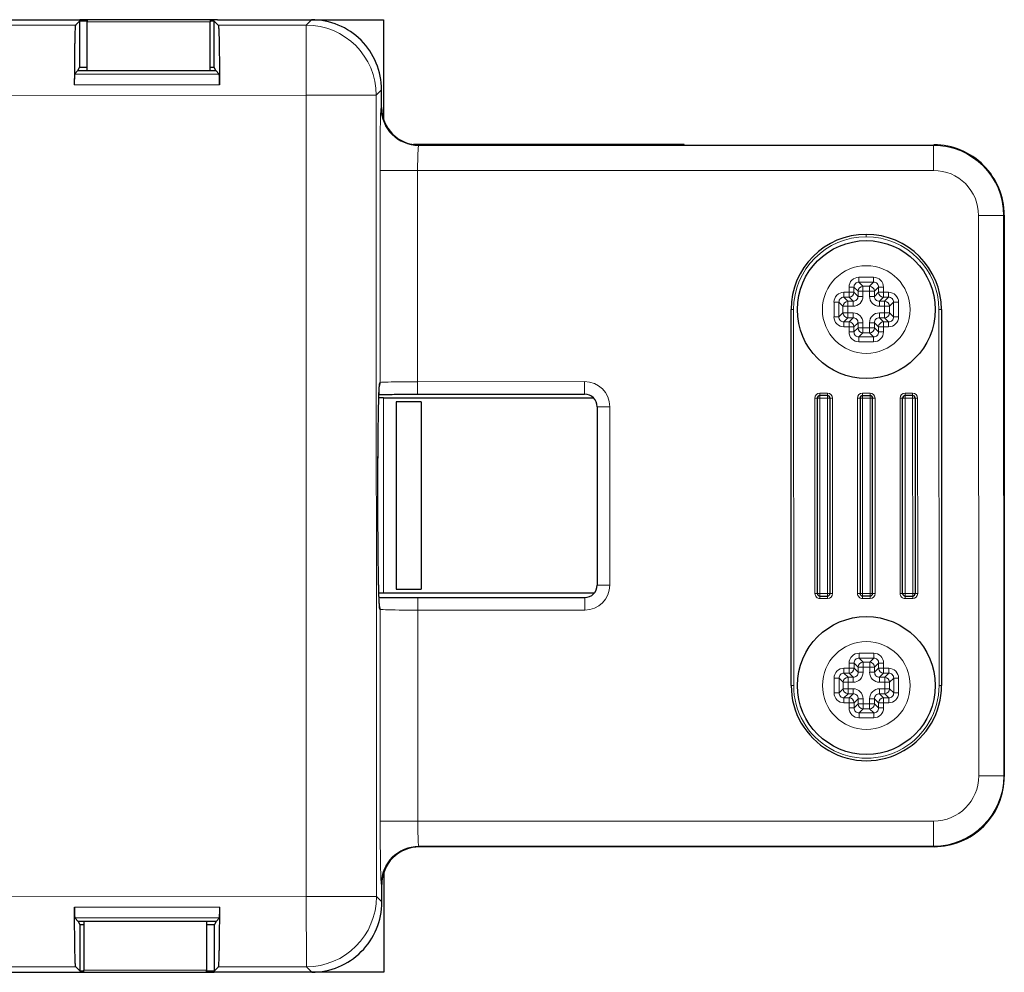
# Model space of a CAD drawing. Units: millimetres. Extents: x -1555 to -1105, y 1625 to 1808.
# Drawn here: x -1174 to -1134, y 1770 to 1808 of the extents above; entities that cross this region are included whole.
import ezdxf

# ---------------------------------------------------------------- set-up
doc = ezdxf.new("R2010")
doc.units = ezdxf.units.MM
doc.layers.get('0').update_dxf_attribs({"color": 3, "lineweight": 0})

# ---------------------------------------------------------------- blocks, each defined once
blk = doc.blocks.new('c', base_point=(-1505.456, 995.225))
at = {"color": 0, "linetype": 'Continuous', "lineweight": 0}
for p, q in [((-1171.409, 1808.155), (-1199.767, 1808.147)), ((-1166.037, 1808.289), (-1170.937, 1808.288)), ((-1162.205, 1808.158), (-1165.707, 1808.157)), ((-1161.991, 1808.372), (-1162.205, 1808.158)), ((-1162.205, 1808.158), (-1162.204, 1805.358)), ((-1165.668, 1806.204), (-1171.447, 1806.203)), ((-1165.659, 1805.78), (-1171.456, 1805.778)), ((-1159.191, 1805.573), (-1159.405, 1805.359)), ((-1162.204, 1805.358), (-1208.977, 1805.344)), ((-1162.204, 1805.358), (-1159.405, 1805.359)), ((-1162.195, 1773.385), (-1162.204, 1805.358)), ((-1159.395, 1773.386), (-1159.405, 1805.359)), ((-1159.191, 1804.872), (-1159.212, 1804.851)), ((-1157.69, 1803.373), (-1157.712, 1803.352)), ((-1157.712, 1803.352), (-1137.165, 1803.358)), ((-1137.144, 1803.379), (-1137.165, 1803.358)), ((-1137.165, 1802.358), (-1137.165, 1803.358)), ((-1159.254, 1802.351), (-1157.754, 1802.352)), ((-1159.254, 1802.351), (-1159.251, 1793.896)), ((-1137.165, 1802.358), (-1157.754, 1802.352)), ((-1157.754, 1802.352), (-1157.752, 1793.931)), ((-1135.364, 1800.559), (-1135.358, 1778.2)), ((-1134.365, 1800.559), (-1135.364, 1800.559)), ((-1134.343, 1800.58), (-1134.365, 1800.559)), ((-1134.365, 1800.559), (-1134.358, 1778.201)), ((-1139.848, 1799.709), (-1139.848, 1799.809)), ((-1140.14, 1798.096), (-1140.14, 1797.899)), ((-1139.553, 1798.096), (-1140.14, 1798.096)), ((-1139.553, 1797.899), (-1139.553, 1798.096)), ((-1140.534, 1797.702), (-1140.534, 1797.496)), ((-1140.337, 1797.702), (-1140.534, 1797.702)), ((-1140.337, 1797.702), (-1140.337, 1797.496)), ((-1140.176, 1797.541), (-1140.337, 1797.702)), ((-1139.979, 1797.541), (-1140.176, 1797.541)), ((-1140.176, 1797.541), (-1140.176, 1797.335)), ((-1139.553, 1797.899), (-1140.14, 1797.899)), ((-1139.979, 1797.738), (-1140.14, 1797.899)), ((-1139.979, 1797.541), (-1139.979, 1797.738)), ((-1139.715, 1797.738), (-1139.979, 1797.738)), ((-1139.715, 1797.541), (-1139.979, 1797.541)), ((-1139.979, 1797.541), (-1139.979, 1797.335)), ((-1139.715, 1797.738), (-1139.553, 1797.899)), ((-1139.715, 1797.541), (-1139.715, 1797.738)), ((-1139.715, 1797.541), (-1139.518, 1797.541)), ((-1139.715, 1797.335), (-1139.715, 1797.541)), ((-1139.518, 1797.541), (-1139.356, 1797.702)), ((-1139.518, 1797.335), (-1139.518, 1797.541)), ((-1139.159, 1797.702), (-1139.356, 1797.702)), ((-1139.356, 1797.496), (-1139.356, 1797.702)), ((-1139.16, 1797.496), (-1139.159, 1797.702)), ((-1140.74, 1797.496), (-1140.74, 1797.299)), ((-1140.534, 1797.496), (-1140.74, 1797.496)), ((-1140.534, 1797.299), (-1140.74, 1797.299)), ((-1140.579, 1797.138), (-1140.74, 1797.299)), ((-1140.579, 1796.941), (-1140.579, 1797.138)), ((-1140.373, 1797.138), (-1140.579, 1797.138)), ((-1140.534, 1797.299), (-1140.534, 1797.496)), ((-1140.534, 1797.496), (-1140.337, 1797.496)), ((-1140.373, 1797.138), (-1140.534, 1797.299)), ((-1140.373, 1797.138), (-1140.373, 1796.941)), ((-1140.176, 1797.335), (-1140.337, 1797.496)), ((-1139.979, 1797.335), (-1140.176, 1797.335)), ((-1139.518, 1797.335), (-1139.715, 1797.335)), ((-1139.518, 1797.335), (-1139.356, 1797.496)), ((-1139.356, 1797.496), (-1139.16, 1797.496)), ((-1139.321, 1797.138), (-1139.16, 1797.299)), ((-1139.321, 1796.941), (-1139.321, 1797.138)), ((-1139.115, 1797.137), (-1139.321, 1797.138)), ((-1139.16, 1797.496), (-1139.16, 1797.299)), ((-1138.953, 1797.496), (-1139.16, 1797.496)), ((-1138.954, 1797.299), (-1139.16, 1797.299)), ((-1139.115, 1797.137), (-1138.954, 1797.299)), ((-1139.115, 1796.94), (-1139.115, 1797.137)), ((-1138.954, 1797.299), (-1138.953, 1797.496)), ((-1142.747, 1796.808), (-1142.847, 1796.808)), ((-1142.743, 1781.808), (-1142.747, 1796.808)), ((-1141.134, 1797.102), (-1141.134, 1796.516)), ((-1140.937, 1797.102), (-1141.134, 1797.102)), ((-1140.937, 1797.102), (-1140.937, 1796.515)), ((-1140.776, 1796.941), (-1140.937, 1797.102)), ((-1140.579, 1796.941), (-1140.776, 1796.941)), ((-1140.776, 1796.941), (-1140.776, 1796.677)), ((-1140.373, 1796.941), (-1140.579, 1796.941)), ((-1140.579, 1796.941), (-1140.579, 1796.677)), ((-1139.115, 1796.94), (-1139.321, 1796.941)), ((-1139.115, 1796.94), (-1138.918, 1796.94)), ((-1139.115, 1796.676), (-1139.115, 1796.94)), ((-1138.918, 1796.94), (-1138.757, 1797.102)), ((-1138.918, 1796.676), (-1138.918, 1796.94)), ((-1138.56, 1797.102), (-1138.757, 1797.102)), ((-1138.757, 1796.515), (-1138.757, 1797.102)), ((-1138.56, 1796.515), (-1138.56, 1797.102)), ((-1136.947, 1796.809), (-1136.943, 1781.809)), ((-1136.847, 1796.809), (-1136.947, 1796.809)), ((-1141.134, 1796.516), (-1140.937, 1796.515)), ((-1140.776, 1796.677), (-1140.937, 1796.515)), ((-1140.579, 1796.677), (-1140.776, 1796.677)), ((-1140.579, 1796.48), (-1140.741, 1796.318)), ((-1140.579, 1796.677), (-1140.579, 1796.48)), ((-1140.579, 1796.677), (-1140.373, 1796.677)), ((-1140.579, 1796.48), (-1140.373, 1796.48)), ((-1140.373, 1796.48), (-1140.534, 1796.318)), ((-1140.373, 1796.677), (-1140.373, 1796.48)), ((-1139.321, 1796.676), (-1139.115, 1796.676)), ((-1139.321, 1796.479), (-1139.321, 1796.676)), ((-1139.321, 1796.479), (-1139.16, 1796.318)), ((-1139.321, 1796.479), (-1139.115, 1796.479)), ((-1139.115, 1796.676), (-1138.918, 1796.676)), ((-1139.115, 1796.676), (-1139.115, 1796.479)), ((-1139.115, 1796.479), (-1138.954, 1796.318)), ((-1138.918, 1796.676), (-1138.757, 1796.515)), ((-1138.757, 1796.515), (-1138.56, 1796.515)), ((-1140.741, 1796.318), (-1140.741, 1796.121)), ((-1140.741, 1796.318), (-1140.534, 1796.318)), ((-1140.741, 1796.121), (-1140.535, 1796.121)), ((-1140.535, 1796.121), (-1140.534, 1796.318)), ((-1140.338, 1796.121), (-1140.535, 1796.121)), ((-1140.535, 1796.121), (-1140.535, 1795.915)), ((-1140.176, 1796.283), (-1140.338, 1796.121)), ((-1140.338, 1796.121), (-1140.338, 1795.915)), ((-1140.176, 1796.076), (-1140.338, 1795.915)), ((-1140.176, 1796.283), (-1139.979, 1796.282)), ((-1140.176, 1796.283), (-1140.176, 1796.076)), ((-1139.979, 1796.076), (-1140.176, 1796.076)), ((-1139.979, 1796.282), (-1139.979, 1796.076)), ((-1139.979, 1796.076), (-1139.979, 1795.879)), ((-1139.979, 1796.076), (-1139.715, 1796.076)), ((-1139.715, 1796.076), (-1139.715, 1796.282)), ((-1139.715, 1796.282), (-1139.518, 1796.282)), ((-1139.715, 1796.076), (-1139.518, 1796.076)), ((-1139.715, 1796.076), (-1139.715, 1795.879)), ((-1139.518, 1796.282), (-1139.357, 1796.121)), ((-1139.518, 1796.076), (-1139.518, 1796.282)), ((-1139.518, 1796.076), (-1139.357, 1795.915)), ((-1139.16, 1796.121), (-1139.357, 1796.121)), ((-1139.357, 1795.915), (-1139.357, 1796.121)), ((-1139.16, 1796.318), (-1139.16, 1796.121)), ((-1138.954, 1796.318), (-1139.16, 1796.318)), ((-1138.954, 1796.121), (-1139.16, 1796.121)), ((-1139.16, 1795.915), (-1139.16, 1796.121)), ((-1138.954, 1796.121), (-1138.954, 1796.318)), ((-1140.535, 1795.915), (-1140.338, 1795.915)), ((-1139.979, 1795.879), (-1140.141, 1795.718)), ((-1140.141, 1795.718), (-1140.141, 1795.521)), ((-1140.141, 1795.718), (-1139.554, 1795.718)), ((-1139.979, 1795.879), (-1139.715, 1795.879)), ((-1139.715, 1795.879), (-1139.554, 1795.718)), ((-1139.554, 1795.521), (-1139.554, 1795.718)), ((-1139.357, 1795.915), (-1139.16, 1795.915)), ((-1140.141, 1795.521), (-1139.554, 1795.521)), ((-1159.251, 1793.896), (-1159.276, 1793.872)), ((-1157.752, 1793.931), (-1151.087, 1793.933)), ((-1157.752, 1793.431), (-1157.752, 1793.931)), ((-1151.087, 1793.433), (-1151.087, 1793.933)), ((-1159.108, 1785.493), (-1159.111, 1793.287)), ((-1141.896, 1793.278), (-1141.894, 1785.478)), ((-1141.796, 1793.278), (-1141.896, 1793.278)), ((-1141.696, 1793.278), (-1141.796, 1793.278)), ((-1141.696, 1793.478), (-1141.396, 1793.478)), ((-1141.696, 1793.378), (-1141.696, 1793.478)), ((-1141.696, 1793.378), (-1141.696, 1793.278)), ((-1141.396, 1793.278), (-1141.696, 1793.278)), ((-1141.694, 1785.478), (-1141.696, 1793.278)), ((-1141.396, 1793.478), (-1141.396, 1793.378)), ((-1141.396, 1793.278), (-1141.396, 1793.378)), ((-1141.396, 1793.278), (-1141.394, 1785.478)), ((-1141.296, 1793.278), (-1141.396, 1793.278)), ((-1141.196, 1793.278), (-1141.296, 1793.278)), ((-1141.194, 1785.478), (-1141.196, 1793.278)), ((-1140.194, 1785.478), (-1140.196, 1793.278)), ((-1140.196, 1793.278), (-1140.096, 1793.278)), ((-1140.096, 1793.278), (-1139.996, 1793.278)), ((-1139.996, 1793.478), (-1139.696, 1793.478)), ((-1139.996, 1793.378), (-1139.996, 1793.478)), ((-1139.996, 1793.278), (-1139.996, 1793.378)), ((-1139.996, 1793.278), (-1139.696, 1793.278)), ((-1139.996, 1793.278), (-1139.994, 1785.478)), ((-1139.696, 1793.478), (-1139.696, 1793.378)), ((-1139.696, 1793.378), (-1139.696, 1793.278)), ((-1139.694, 1785.478), (-1139.696, 1793.278)), ((-1139.696, 1793.278), (-1139.596, 1793.278)), ((-1139.596, 1793.278), (-1139.496, 1793.278)), ((-1139.496, 1793.278), (-1139.494, 1785.478)), ((-1138.496, 1793.279), (-1138.494, 1785.479)), ((-1138.396, 1793.279), (-1138.496, 1793.279)), ((-1138.296, 1793.279), (-1138.396, 1793.279)), ((-1138.296, 1793.479), (-1137.996, 1793.479)), ((-1138.296, 1793.379), (-1138.296, 1793.479)), ((-1138.296, 1793.379), (-1138.296, 1793.279)), ((-1137.996, 1793.279), (-1138.296, 1793.279)), ((-1138.294, 1785.479), (-1138.296, 1793.279)), ((-1137.996, 1793.479), (-1137.996, 1793.379)), ((-1137.996, 1793.279), (-1137.996, 1793.379)), ((-1137.996, 1793.279), (-1137.994, 1785.479)), ((-1137.896, 1793.279), (-1137.996, 1793.279)), ((-1137.796, 1793.279), (-1137.896, 1793.279)), ((-1137.794, 1785.479), (-1137.796, 1793.279)), ((-1150.587, 1792.933), (-1150.087, 1792.933)), ((-1150.087, 1792.933), (-1150.085, 1785.817)), ((-1150.085, 1785.817), (-1150.585, 1785.817)), ((-1141.894, 1785.478), (-1141.794, 1785.478)), ((-1141.794, 1785.478), (-1141.694, 1785.478)), ((-1141.694, 1785.478), (-1141.394, 1785.478)), ((-1141.694, 1785.478), (-1141.694, 1785.378)), ((-1141.694, 1785.278), (-1141.694, 1785.378)), ((-1141.394, 1785.478), (-1141.294, 1785.478)), ((-1141.394, 1785.378), (-1141.394, 1785.478)), ((-1141.394, 1785.378), (-1141.394, 1785.278)), ((-1141.294, 1785.478), (-1141.194, 1785.478)), ((-1140.094, 1785.478), (-1140.194, 1785.478)), ((-1139.994, 1785.478), (-1140.094, 1785.478)), ((-1139.694, 1785.478), (-1139.994, 1785.478)), ((-1139.994, 1785.378), (-1139.994, 1785.478)), ((-1139.994, 1785.278), (-1139.994, 1785.378)), ((-1139.694, 1785.478), (-1139.694, 1785.378)), ((-1139.594, 1785.478), (-1139.694, 1785.478)), ((-1139.694, 1785.378), (-1139.694, 1785.278)), ((-1139.494, 1785.478), (-1139.594, 1785.478)), ((-1138.494, 1785.479), (-1138.394, 1785.479)), ((-1138.394, 1785.479), (-1138.294, 1785.479)), ((-1138.294, 1785.479), (-1137.994, 1785.479)), ((-1138.294, 1785.479), (-1138.294, 1785.379)), ((-1138.294, 1785.279), (-1138.294, 1785.379)), ((-1137.994, 1785.479), (-1137.894, 1785.479)), ((-1137.994, 1785.379), (-1137.994, 1785.479)), ((-1137.994, 1785.379), (-1137.994, 1785.279)), ((-1137.894, 1785.479), (-1137.794, 1785.479)), ((-1157.749, 1784.815), (-1157.749, 1785.315)), ((-1151.085, 1785.317), (-1151.085, 1784.817)), ((-1141.394, 1785.278), (-1141.694, 1785.278)), ((-1139.694, 1785.278), (-1139.994, 1785.278)), ((-1137.994, 1785.279), (-1138.294, 1785.279)), ((-1159.249, 1784.848), (-1159.273, 1784.873)), ((-1159.249, 1784.848), (-1159.246, 1776.394)), ((-1157.749, 1784.815), (-1151.085, 1784.817)), ((-1157.749, 1784.815), (-1157.746, 1776.394)), ((-1140.136, 1783.096), (-1140.136, 1782.899)), ((-1139.549, 1783.096), (-1140.136, 1783.096)), ((-1139.549, 1782.899), (-1139.549, 1783.096)), ((-1140.53, 1782.702), (-1140.53, 1782.496)), ((-1140.333, 1782.702), (-1140.53, 1782.702)), ((-1140.333, 1782.702), (-1140.333, 1782.496)), ((-1140.171, 1782.541), (-1140.333, 1782.702)), ((-1139.549, 1782.899), (-1140.136, 1782.899)), ((-1139.974, 1782.738), (-1140.136, 1782.899)), ((-1139.975, 1782.541), (-1139.974, 1782.738)), ((-1139.71, 1782.738), (-1139.974, 1782.738)), ((-1139.71, 1782.738), (-1139.549, 1782.899)), ((-1139.71, 1782.541), (-1139.71, 1782.738)), ((-1139.513, 1782.541), (-1139.352, 1782.702)), ((-1139.155, 1782.702), (-1139.352, 1782.702)), ((-1139.352, 1782.496), (-1139.352, 1782.702)), ((-1139.155, 1782.496), (-1139.155, 1782.702)), ((-1140.736, 1782.496), (-1140.736, 1782.299)), ((-1140.53, 1782.496), (-1140.736, 1782.496)), ((-1140.53, 1782.299), (-1140.736, 1782.299)), ((-1140.575, 1782.138), (-1140.736, 1782.299)), ((-1140.53, 1782.299), (-1140.53, 1782.496)), ((-1140.53, 1782.496), (-1140.333, 1782.496)), ((-1140.369, 1782.138), (-1140.53, 1782.299)), ((-1140.172, 1782.335), (-1140.333, 1782.496)), ((-1140.171, 1782.541), (-1140.172, 1782.335)), ((-1139.975, 1782.335), (-1140.172, 1782.335)), ((-1139.975, 1782.541), (-1140.171, 1782.541)), ((-1139.71, 1782.541), (-1139.975, 1782.541)), ((-1139.975, 1782.541), (-1139.975, 1782.335)), ((-1139.71, 1782.541), (-1139.513, 1782.541)), ((-1139.71, 1782.335), (-1139.71, 1782.541)), ((-1139.513, 1782.335), (-1139.71, 1782.335)), ((-1139.513, 1782.335), (-1139.513, 1782.541)), ((-1139.513, 1782.335), (-1139.352, 1782.496)), ((-1139.352, 1782.496), (-1139.155, 1782.496)), ((-1139.316, 1782.138), (-1139.155, 1782.299)), ((-1139.155, 1782.496), (-1139.155, 1782.299)), ((-1138.949, 1782.496), (-1139.155, 1782.496)), ((-1138.949, 1782.299), (-1139.155, 1782.299)), ((-1139.11, 1782.137), (-1138.949, 1782.299)), ((-1138.949, 1782.299), (-1138.949, 1782.496)), ((-1142.743, 1781.808), (-1142.843, 1781.808)), ((-1141.13, 1782.102), (-1141.13, 1781.516)), ((-1140.933, 1782.102), (-1141.13, 1782.102)), ((-1140.933, 1782.102), (-1140.933, 1781.515)), ((-1140.772, 1781.941), (-1140.933, 1782.102)), ((-1140.575, 1781.941), (-1140.772, 1781.941)), ((-1140.772, 1781.941), (-1140.772, 1781.677)), ((-1140.575, 1781.941), (-1140.575, 1782.138)), ((-1140.369, 1782.138), (-1140.575, 1782.138)), ((-1140.369, 1781.941), (-1140.575, 1781.941)), ((-1140.575, 1781.941), (-1140.575, 1781.677)), ((-1140.369, 1782.138), (-1140.369, 1781.941)), ((-1139.316, 1781.941), (-1139.316, 1782.138)), ((-1139.11, 1782.137), (-1139.316, 1782.138)), ((-1139.11, 1781.94), (-1139.316, 1781.941)), ((-1139.11, 1781.94), (-1139.11, 1782.137)), ((-1139.11, 1781.94), (-1138.913, 1781.94)), ((-1139.11, 1781.676), (-1139.11, 1781.94)), ((-1138.913, 1781.94), (-1138.752, 1782.102)), ((-1138.913, 1781.676), (-1138.913, 1781.94)), ((-1138.555, 1782.102), (-1138.752, 1782.102)), ((-1138.752, 1781.515), (-1138.752, 1782.102)), ((-1138.555, 1781.515), (-1138.555, 1782.102)), ((-1136.843, 1781.809), (-1136.943, 1781.809)), ((-1141.13, 1781.516), (-1140.933, 1781.515)), ((-1140.772, 1781.677), (-1140.933, 1781.515)), ((-1140.575, 1781.677), (-1140.772, 1781.677)), ((-1140.575, 1781.48), (-1140.736, 1781.318)), ((-1140.575, 1781.677), (-1140.575, 1781.48)), ((-1140.575, 1781.677), (-1140.369, 1781.677)), ((-1140.575, 1781.48), (-1140.369, 1781.48)), ((-1140.369, 1781.48), (-1140.53, 1781.318)), ((-1140.369, 1781.677), (-1140.369, 1781.48)), ((-1139.317, 1781.479), (-1139.316, 1781.676)), ((-1139.317, 1781.479), (-1139.155, 1781.318)), ((-1139.317, 1781.479), (-1139.11, 1781.479)), ((-1139.316, 1781.676), (-1139.11, 1781.676)), ((-1139.11, 1781.676), (-1138.913, 1781.676)), ((-1139.11, 1781.676), (-1139.11, 1781.479)), ((-1139.11, 1781.479), (-1138.949, 1781.318)), ((-1138.913, 1781.676), (-1138.752, 1781.515)), ((-1138.752, 1781.515), (-1138.555, 1781.515)), ((-1140.736, 1781.318), (-1140.736, 1781.121)), ((-1140.736, 1781.318), (-1140.53, 1781.318)), ((-1140.736, 1781.121), (-1140.53, 1781.121)), ((-1140.53, 1781.121), (-1140.53, 1781.318)), ((-1140.333, 1781.121), (-1140.53, 1781.121)), ((-1140.53, 1781.121), (-1140.53, 1780.915)), ((-1140.172, 1781.283), (-1140.333, 1781.121)), ((-1140.333, 1781.121), (-1140.333, 1780.915)), ((-1140.172, 1781.076), (-1140.333, 1780.915)), ((-1140.172, 1781.283), (-1139.975, 1781.282)), ((-1140.172, 1781.283), (-1140.172, 1781.076)), ((-1139.975, 1781.076), (-1140.172, 1781.076)), ((-1139.975, 1781.282), (-1139.975, 1781.076)), ((-1139.975, 1781.076), (-1139.975, 1780.879)), ((-1139.975, 1781.076), (-1139.711, 1781.076)), ((-1139.711, 1781.076), (-1139.711, 1781.282)), ((-1139.711, 1781.282), (-1139.514, 1781.282)), ((-1139.711, 1781.076), (-1139.514, 1781.076)), ((-1139.711, 1781.076), (-1139.711, 1780.879)), ((-1139.514, 1781.282), (-1139.352, 1781.121)), ((-1139.514, 1781.076), (-1139.514, 1781.282)), ((-1139.514, 1781.076), (-1139.352, 1780.915)), ((-1139.155, 1781.121), (-1139.352, 1781.121)), ((-1139.352, 1780.915), (-1139.352, 1781.121)), ((-1139.156, 1780.915), (-1139.155, 1781.121)), ((-1139.155, 1781.318), (-1139.155, 1781.121)), ((-1138.949, 1781.318), (-1139.155, 1781.318)), ((-1138.949, 1781.121), (-1139.155, 1781.121)), ((-1138.949, 1781.121), (-1138.949, 1781.318)), ((-1140.53, 1780.915), (-1140.333, 1780.915)), ((-1139.975, 1780.879), (-1140.136, 1780.718)), ((-1140.136, 1780.718), (-1140.136, 1780.521)), ((-1140.136, 1780.718), (-1139.55, 1780.718)), ((-1139.975, 1780.879), (-1139.711, 1780.879)), ((-1139.711, 1780.879), (-1139.55, 1780.718)), ((-1139.55, 1780.521), (-1139.55, 1780.718)), ((-1139.352, 1780.915), (-1139.156, 1780.915)), ((-1140.136, 1780.521), (-1139.55, 1780.521)), ((-1135.358, 1778.2), (-1134.358, 1778.201)), ((-1134.337, 1778.179), (-1134.358, 1778.201)), ((-1159.246, 1776.394), (-1157.746, 1776.394)), ((-1157.746, 1776.394), (-1137.157, 1776.4)), ((-1137.157, 1775.4), (-1137.157, 1776.4)), ((-1137.157, 1775.4), (-1157.703, 1775.394)), ((-1157.682, 1775.373), (-1157.703, 1775.394)), ((-1137.135, 1775.379), (-1137.157, 1775.4)), ((-1159.181, 1773.873), (-1159.203, 1773.894)), ((-1208.968, 1773.371), (-1162.195, 1773.385)), ((-1159.395, 1773.386), (-1162.195, 1773.385)), ((-1162.195, 1773.385), (-1162.194, 1770.585)), ((-1159.181, 1773.172), (-1159.395, 1773.386)), ((-1171.447, 1772.959), (-1165.651, 1772.961)), ((-1171.439, 1772.535), (-1165.659, 1772.537)), ((-1177.91, 1770.581), (-1171.4, 1770.583)), ((-1171.078, 1770.45), (-1166.178, 1770.451)), ((-1165.698, 1770.584), (-1162.194, 1770.585)), ((-1161.98, 1770.372), (-1162.194, 1770.585))]:
    blk.add_line(p, q, dxfattribs=at)
at = {"color": 0, "linetype": 'Continuous', "lineweight": 30}
for p, q in [((-1199.641, 1808.36), (-1171.237, 1808.369)), ((-1171.247, 1808.317), (-1171.409, 1808.155)), ((-1171.247, 1808.317), (-1171.247, 1806.465)), ((-1170.937, 1808.317), (-1171.247, 1808.317)), ((-1165.737, 1808.371), (-1171.237, 1808.369)), ((-1166.037, 1808.361), (-1170.937, 1808.36)), ((-1170.937, 1808.36), (-1170.937, 1808.288)), ((-1170.936, 1806.343), (-1170.937, 1808.288)), ((-1166.037, 1808.361), (-1166.037, 1808.289)), ((-1165.869, 1808.319), (-1166.037, 1808.319)), ((-1166.036, 1806.344), (-1166.037, 1808.289)), ((-1165.869, 1806.466), (-1165.869, 1808.319)), ((-1165.869, 1808.319), (-1165.707, 1808.157)), ((-1165.737, 1808.371), (-1159.115, 1808.372)), ((-1159.115, 1808.372), (-1159.114, 1804.4)), ((-1171.454, 1806.196), (-1171.456, 1805.778)), ((-1171.308, 1806.343), (-1171.447, 1806.203)), ((-1171.308, 1806.343), (-1171.247, 1806.465)), ((-1171.308, 1806.343), (-1165.808, 1806.344)), ((-1170.936, 1806.465), (-1171.247, 1806.465)), ((-1165.869, 1806.466), (-1166.036, 1806.466)), ((-1165.808, 1806.344), (-1165.869, 1806.466)), ((-1165.808, 1806.344), (-1165.668, 1806.204)), ((-1165.661, 1806.198), (-1165.659, 1805.78)), ((-1159.191, 1804.872), (-1159.191, 1805.573)), ((-1147.114, 1803.394), (-1157.919, 1803.39)), ((-1157.69, 1803.373), (-1137.144, 1803.379)), ((-1147.114, 1803.376), (-1147.114, 1803.394)), ((-1134.343, 1800.58), (-1134.337, 1778.179)), ((-1142.843, 1781.808), (-1142.847, 1796.808)), ((-1136.847, 1796.809), (-1136.843, 1781.809)), ((-1159.111, 1793.287), (-1159.313, 1793.287)), ((-1159.111, 1793.287), (-1150.737, 1793.29)), ((-1157.752, 1793.431), (-1151.087, 1793.433)), ((-1141.794, 1785.478), (-1141.796, 1793.278)), ((-1141.396, 1793.378), (-1141.696, 1793.378)), ((-1141.296, 1793.278), (-1141.294, 1785.478)), ((-1140.096, 1793.278), (-1140.094, 1785.478)), ((-1139.996, 1793.378), (-1139.696, 1793.378)), ((-1139.594, 1785.478), (-1139.596, 1793.278)), ((-1138.394, 1785.479), (-1138.396, 1793.279)), ((-1137.996, 1793.379), (-1138.296, 1793.379)), ((-1137.896, 1793.279), (-1137.894, 1785.479)), ((-1157.611, 1793.132), (-1158.611, 1793.132)), ((-1158.611, 1793.132), (-1158.608, 1785.649)), ((-1157.611, 1793.132), (-1157.608, 1785.649)), ((-1150.587, 1792.933), (-1150.585, 1785.817)), ((-1159.108, 1785.493), (-1159.312, 1785.493)), ((-1150.702, 1785.495), (-1159.108, 1785.493)), ((-1158.608, 1785.649), (-1157.608, 1785.649)), ((-1141.694, 1785.378), (-1141.394, 1785.378)), ((-1139.694, 1785.378), (-1139.994, 1785.378)), ((-1138.294, 1785.379), (-1137.994, 1785.379)), ((-1157.749, 1785.315), (-1151.085, 1785.317)), ((-1137.135, 1775.379), (-1157.682, 1775.373)), ((-1159.105, 1774.345), (-1159.104, 1770.372)), ((-1159.181, 1773.172), (-1159.181, 1773.873)), ((-1171.445, 1772.542), (-1171.447, 1772.959)), ((-1165.652, 1772.543), (-1165.651, 1772.961)), ((-1171.299, 1772.395), (-1171.439, 1772.535)), ((-1165.799, 1772.397), (-1171.299, 1772.395)), ((-1171.299, 1772.395), (-1171.238, 1772.273)), ((-1171.079, 1772.395), (-1171.078, 1770.45)), ((-1166.179, 1772.397), (-1166.178, 1770.451)), ((-1165.799, 1772.397), (-1165.86, 1772.275)), ((-1165.799, 1772.397), (-1165.659, 1772.537)), ((-1171.238, 1772.273), (-1171.238, 1770.421)), ((-1171.238, 1772.273), (-1171.079, 1772.273)), ((-1166.179, 1772.274), (-1165.86, 1772.275)), ((-1165.86, 1770.422), (-1165.86, 1772.275)), ((-1171.238, 1770.421), (-1171.4, 1770.583)), ((-1171.238, 1770.421), (-1171.078, 1770.421)), ((-1171.078, 1770.378), (-1171.078, 1770.45)), ((-1166.178, 1770.379), (-1166.178, 1770.451)), ((-1166.178, 1770.422), (-1165.86, 1770.422)), ((-1165.86, 1770.422), (-1165.698, 1770.584)), ((-1178.066, 1770.367), (-1165.878, 1770.37)), ((-1171.078, 1770.378), (-1166.178, 1770.379)), ((-1159.104, 1770.372), (-1165.878, 1770.37))]:
    blk.add_line(p, q, dxfattribs=at)
for centre in [(-1139.847, 1796.809), (-1139.843, 1781.809)]:
    blk.add_circle(centre, 2.75, dxfattribs=at)
at = {"color": 0, "linetype": 'Continuous', "lineweight": 0}
for centre in [(-1139.847, 1796.809), (-1139.843, 1781.809)]:
    blk.add_circle(centre, 1.75, dxfattribs=at)
for centre, radius, start, end in [((-1162.205, 1805.357), 2.801, 0.0382, 89.9961), ((-1157.712, 1804.852), 1.5, 180.0382, 269.9961), ((-1137.165, 1800.558), 2.8, 0.0232, 90.011), ((-1137.165, 1800.557), 1.801, 0.0443, 89.9899), ((-1139.847, 1796.809), 2.9, 90.0171, 180.0171), ((-1139.847, 1796.809), 2.9, 0.0171, 90.0171), ((-1140.143, 1797.704), 0.392, 89.6304, 180.3354), ((-1139.551, 1797.704), 0.392, 359.6304, 90.3354), ((-1140.149, 1797.711), 0.188, 87.2649, 182.7008), ((-1139.544, 1797.711), 0.188, 357.2649, 92.7008), ((-1140.743, 1797.105), 0.392, 89.6304, 180.3354), ((-1140.749, 1797.111), 0.188, 87.2649, 182.7008), ((-1140.364, 1797.326), 0.188, 267.2649, 2.7008), ((-1140.371, 1797.332), 0.392, 269.6304, 0.3354), ((-1139.323, 1797.332), 0.392, 179.6304, 270.3354), ((-1139.33, 1797.326), 0.188, 177.2649, 272.7008), ((-1138.945, 1797.111), 0.188, 357.2649, 92.7008), ((-1138.951, 1797.104), 0.392, 359.6304, 90.3354), ((-1140.743, 1796.513), 0.392, 179.6304, 270.3354), ((-1140.749, 1796.506), 0.188, 177.2649, 272.7008), ((-1140.371, 1796.285), 0.392, 359.6304, 90.3354), ((-1140.364, 1796.292), 0.188, 357.2649, 92.7008), ((-1139.324, 1796.285), 0.392, 89.6304, 180.3354), ((-1139.33, 1796.291), 0.188, 87.2649, 182.7008), ((-1138.945, 1796.506), 0.188, 267.2649, 2.7008), ((-1138.951, 1796.512), 0.392, 269.6304, 0.3354), ((-1140.143, 1795.913), 0.392, 179.6304, 270.3354), ((-1140.15, 1795.906), 0.188, 177.2649, 272.7008), ((-1139.545, 1795.906), 0.188, 267.2649, 2.7008), ((-1139.552, 1795.913), 0.392, 269.6304, 0.3354), ((-1159.751, 1793.896), 0.5, 335.7073, 0.0353), ((-1159.776, 1793.871), 0.5, 344.825, 0.0349), ((-1151.088, 1792.933), 1.001, 0.0436, 89.9819), ((-1141.696, 1793.278), 0.2, 90.0171, 180.0171), ((-1141.396, 1793.278), 0.2, 0.0171, 90.0171), ((-1139.996, 1793.278), 0.2, 90.0171, 180.0171), ((-1139.696, 1793.278), 0.2, 0.0171, 90.0171), ((-1138.296, 1793.279), 0.2, 90.0171, 180.0171), ((-1137.996, 1793.279), 0.2, 0.0171, 90.0171), ((-1151.086, 1785.817), 1.001, 270.0523, 359.9907), ((-1141.694, 1785.478), 0.2, 180.0171, 270.0171), ((-1141.394, 1785.478), 0.2, 270.0171, 0.0171), ((-1139.994, 1785.478), 0.2, 180.0171, 270.0171), ((-1139.694, 1785.478), 0.2, 270.0171, 0.0171), ((-1138.294, 1785.479), 0.2, 180.0171, 270.0171), ((-1137.994, 1785.479), 0.2, 270.0171, 0.0171), ((-1159.749, 1784.848), 0.5, 359.9989, 24.3271), ((-1159.773, 1784.873), 0.5, 359.9994, 15.2093), ((-1140.138, 1782.704), 0.392, 89.6304, 180.3354), ((-1139.546, 1782.704), 0.392, 359.6304, 90.3354), ((-1140.145, 1782.711), 0.188, 87.2649, 182.7008), ((-1139.54, 1782.711), 0.188, 357.2649, 92.7008), ((-1140.738, 1782.105), 0.392, 89.6304, 180.3354), ((-1140.745, 1782.111), 0.188, 87.2649, 182.7008), ((-1140.36, 1782.326), 0.188, 267.2649, 2.7008), ((-1140.366, 1782.332), 0.392, 269.6304, 0.3354), ((-1139.319, 1782.332), 0.392, 179.6304, 270.3354), ((-1139.325, 1782.326), 0.188, 177.2649, 272.7008), ((-1138.947, 1782.104), 0.392, 359.6304, 90.3354), ((-1138.94, 1782.111), 0.188, 357.2649, 92.7008), ((-1139.843, 1781.809), 2.9, 180.0171, 0.0171), ((-1140.738, 1781.513), 0.392, 179.6304, 270.3354), ((-1140.745, 1781.506), 0.188, 177.2649, 272.7008), ((-1140.366, 1781.285), 0.392, 359.6304, 90.3354), ((-1140.36, 1781.292), 0.188, 357.2649, 92.7008), ((-1139.319, 1781.285), 0.392, 89.6304, 180.3354), ((-1139.326, 1781.291), 0.188, 87.2649, 182.7008), ((-1138.94, 1781.506), 0.188, 267.2649, 2.7008), ((-1138.947, 1781.512), 0.392, 269.6304, 0.3354), ((-1140.139, 1780.913), 0.392, 179.6304, 270.3354), ((-1140.145, 1780.906), 0.188, 177.2649, 272.7008), ((-1139.541, 1780.906), 0.188, 267.2649, 2.7008), ((-1139.547, 1780.913), 0.392, 269.6304, 0.3354), ((-1137.158, 1778.2), 2.8, 270.0232, 0.011), ((-1137.158, 1778.201), 1.801, 270.0443, 359.9899), ((-1157.702, 1773.894), 1.5, 90.0382, 179.9961), ((-1162.196, 1773.386), 2.801, 270.0382, 359.9961)]:
    blk.add_arc(centre, radius, start, end, dxfattribs=at)
at = {"color": 0, "linetype": 'Continuous', "lineweight": 30}
for centre, radius, start, end in [((-1161.99, 1805.572), 2.799, 0.0135, 90.0207), ((-1165.506, 1805.872), 5.951, 176.8121, 180.8999), ((-1171.61, 1805.873), 5.951, 359.1, 3.188), ((-1157.691, 1804.873), 1.5, 180.0135, 270.0207), ((-1137.143, 1800.58), 2.799, 0.0135, 90.0207), ((-1139.847, 1796.809), 3, 90.0171, 180.0171), ((-1139.847, 1796.809), 3, 0.0171, 90.0171), ((-1151.087, 1792.933), 0.5, 0.0389, 89.9779), ((-1141.696, 1793.278), 0.1, 90.0171, 180.0171), ((-1141.396, 1793.278), 0.1, 0.0171, 90.0171), ((-1139.996, 1793.278), 0.1, 90.0171, 180.0171), ((-1139.696, 1793.278), 0.1, 0.0171, 90.0171), ((-1138.296, 1793.279), 0.1, 90.0171, 180.0171), ((-1137.996, 1793.279), 0.1, 0.0171, 90.0171), ((-1151.085, 1785.817), 0.5, 270.0564, 359.9953), ((-1141.694, 1785.478), 0.1, 180.0171, 270.0171), ((-1141.394, 1785.478), 0.1, 270.0171, 0.0171), ((-1139.994, 1785.478), 0.1, 180.0171, 270.0171), ((-1139.694, 1785.478), 0.1, 270.0171, 0.0171), ((-1138.294, 1785.479), 0.1, 180.0171, 270.0171), ((-1137.994, 1785.479), 0.1, 270.0171, 0.0171), ((-1139.843, 1781.809), 3, 180.0171, 0.0171), ((-1137.136, 1778.178), 2.799, 270.0135, 0.0207), ((-1157.682, 1773.873), 1.5, 90.0135, 180.0207), ((-1161.981, 1773.171), 2.799, 270.0135, 0.0207), ((-1165.497, 1772.866), 5.951, 179.1, 183.188), ((-1171.601, 1772.868), 5.951, 356.8121, 0.9)]:
    blk.add_arc(centre, radius, start, end, dxfattribs=at)
at = {"color": 0, "linetype": 'Continuous', "lineweight": 0}
for centre, major_axis, start_param, end_param in [((-1139.979, 1797.541), (-0.141, -0.141), 3.94207, 5.482708), ((-1139.715, 1797.541), (-0.141, 0.141), 3.94207, 5.482708), ((-1140.579, 1796.941), (-0.141, -0.141), 3.94207, 5.482708), ((-1140.534, 1797.496), (-0.141, -0.141), 0.800477, 2.341115), ((-1139.16, 1797.496), (-0.141, 0.141), 0.800477, 2.341116), ((-1139.115, 1796.94), (-0.141, 0.141), 3.94207, 5.482708), ((-1140.579, 1796.677), (0.141, -0.141), 3.94207, 5.482708), ((-1139.115, 1796.676), (0.141, 0.141), 3.94207, 5.482708), ((-1140.535, 1796.121), (0.141, -0.141), 0.800477, 2.341115), ((-1139.979, 1796.076), (0.141, -0.141), 3.94207, 5.482708), ((-1139.715, 1796.076), (0.141, 0.141), 3.94207, 5.482708), ((-1139.16, 1796.121), (0.141, 0.141), 0.800477, 2.341115), ((-1139.975, 1782.541), (-0.141, -0.141), 3.94207, 5.482708), ((-1139.71, 1782.541), (-0.141, 0.141), 3.94207, 5.482708), ((-1140.53, 1782.496), (-0.141, -0.141), 0.800477, 2.341115), ((-1139.155, 1782.496), (-0.141, 0.141), 0.800477, 2.341116), ((-1140.575, 1781.941), (-0.141, -0.141), 3.94207, 5.482708), ((-1139.11, 1781.94), (-0.141, 0.141), 3.94207, 5.482708), ((-1140.575, 1781.677), (0.141, -0.141), 3.94207, 5.482708), ((-1139.11, 1781.676), (0.141, 0.141), 3.94207, 5.482708), ((-1140.53, 1781.121), (0.141, -0.141), 0.800477, 2.341115), ((-1139.975, 1781.076), (0.141, -0.141), 3.94207, 5.482708), ((-1139.711, 1781.076), (0.141, 0.141), 3.94207, 5.482708), ((-1139.155, 1781.121), (0.141, 0.141), 0.800477, 2.341115)]:
    blk.add_ellipse(centre, major_axis=major_axis, ratio=0.970288, start_param=start_param, end_param=end_param, dxfattribs=at)
at = {"color": 0, "linetype": 'Continuous', "lineweight": 30}
for points, knots in [([(-1171.409, 1808.155), (-1171.41, 1808.154), (-1171.409, 1808.146), (-1171.414, 1808.139), (-1171.415, 1808.121), (-1171.419, 1808.09), (-1171.422, 1808.035), (-1171.426, 1807.955), (-1171.43, 1807.854), (-1171.434, 1807.733), (-1171.437, 1807.593), (-1171.44, 1807.435), (-1171.444, 1807.26), (-1171.447, 1806.999), (-1171.451, 1806.694), (-1171.453, 1806.401), (-1171.454, 1806.247), (-1171.454, 1806.196)], [0, 0, 0, 0, 0.005359, 0.016077, 0.032273, 0.053932, 0.113513, 0.194404, 0.29598, 0.417444, 0.557835, 0.716042, 0.89081, 1.080751, 1.500013, 1.807027, 1.960534, 1.960534, 1.960534, 1.960534]), ([(-1165.707, 1808.157), (-1165.706, 1808.155), (-1165.706, 1808.147), (-1165.701, 1808.141), (-1165.701, 1808.123), (-1165.697, 1808.092), (-1165.694, 1808.037), (-1165.689, 1807.957), (-1165.686, 1807.855), (-1165.682, 1807.734), (-1165.678, 1807.594), (-1165.675, 1807.436), (-1165.672, 1807.262), (-1165.668, 1807.001), (-1165.665, 1806.696), (-1165.662, 1806.402), (-1165.661, 1806.249), (-1165.661, 1806.198)], [0, 0, 0, 0, 0.005358, 0.016075, 0.032269, 0.053927, 0.113506, 0.194394, 0.295967, 0.417429, 0.557818, 0.716023, 0.890789, 1.080729, 1.499988, 1.807, 1.960507, 1.960507, 1.960507, 1.960507]), ([(-1159.289, 1793.769), (-1159.289, 1793.769), (-1159.289, 1793.768), (-1159.291, 1793.755), (-1159.294, 1793.715), (-1159.299, 1793.64), (-1159.304, 1793.534), (-1159.311, 1793.364), (-1159.318, 1793.127), (-1159.327, 1792.747), (-1159.336, 1792.201), (-1159.344, 1791.459), (-1159.35, 1790.575), (-1159.353, 1789.519), (-1159.351, 1788.503), (-1159.345, 1787.594), (-1159.338, 1786.855), (-1159.329, 1786.247), (-1159.32, 1785.77), (-1159.311, 1785.471), (-1159.304, 1785.278), (-1159.299, 1785.156), (-1159.294, 1785.059), (-1159.289, 1784.997), (-1159.287, 1784.977), (-1159.286, 1784.976), (-1159.286, 1784.976)], [0.609582, 0.609582, 0.609582, 0.609582, 0.632793, 0.826908, 1.140265, 1.353214, 1.779611, 2.147607, 2.611774, 3.231199, 4.060418, 4.890842, 5.889375, 6.899816, 8.079689, 8.919608, 9.755009, 10.593906, 11.265663, 11.934566, 12.268703, 12.602613, 12.950263, 13.297357, 13.561599, 13.591632, 13.591632, 13.591632, 13.591632]), ([(-1159.309, 1793.418), (-1159.237, 1793.419), (-1159.07, 1793.422), (-1158.695, 1793.427), (-1158.24, 1793.43), (-1157.885, 1793.431), (-1157.752, 1793.431)], [1.488653, 1.488653, 1.488653, 1.488653, 1.839163, 2.217444, 2.879966, 3.281699, 3.281699, 3.281699, 3.281699]), ([(-1159.306, 1785.327), (-1159.234, 1785.326), (-1159.068, 1785.323), (-1158.693, 1785.318), (-1158.238, 1785.315), (-1157.883, 1785.315), (-1157.749, 1785.315)], [1.488654, 1.488654, 1.488654, 1.488654, 1.839072, 2.217353, 2.879875, 3.2817, 3.2817, 3.2817, 3.2817]), ([(-1171.4, 1770.583), (-1171.401, 1770.584), (-1171.4, 1770.592), (-1171.405, 1770.599), (-1171.406, 1770.617), (-1171.41, 1770.648), (-1171.413, 1770.702), (-1171.417, 1770.783), (-1171.421, 1770.884), (-1171.425, 1771.005), (-1171.428, 1771.145), (-1171.432, 1771.303), (-1171.435, 1771.477), (-1171.438, 1771.738), (-1171.442, 1772.044), (-1171.444, 1772.337), (-1171.445, 1772.491), (-1171.445, 1772.542)], [0, 0, 0, 0, 0.005358, 0.016075, 0.032269, 0.053927, 0.113506, 0.194394, 0.295968, 0.417429, 0.557819, 0.716025, 0.890791, 1.080731, 1.49999, 1.807003, 1.96051, 1.96051, 1.96051, 1.96051]), ([(-1165.698, 1770.584), (-1165.697, 1770.586), (-1165.697, 1770.594), (-1165.692, 1770.6), (-1165.692, 1770.618), (-1165.688, 1770.649), (-1165.685, 1770.704), (-1165.68, 1770.784), (-1165.677, 1770.886), (-1165.673, 1771.007), (-1165.669, 1771.147), (-1165.666, 1771.305), (-1165.663, 1771.479), (-1165.659, 1771.74), (-1165.656, 1772.046), (-1165.653, 1772.339), (-1165.652, 1772.492), (-1165.652, 1772.543)], [0, 0, 0, 0, 0.005359, 0.016077, 0.032273, 0.053932, 0.113513, 0.194404, 0.29598, 0.417444, 0.557836, 0.716043, 0.890811, 1.080753, 1.500015, 1.80703, 1.960537, 1.960537, 1.960537, 1.960537])]:
    blk.add_open_spline(points, degree=3, knots=knots, dxfattribs=at)
at = {"color": 0, "linetype": 'Continuous', "lineweight": 0}
for points in [[(-1159.212, 1804.851), (-1159.215, 1804.848), (-1159.221, 1804.8), (-1159.231, 1804.609), (-1159.239, 1804.306), (-1159.245, 1803.908), (-1159.25, 1803.434), (-1159.253, 1802.906), (-1159.254, 1802.536), (-1159.254, 1802.351)], [(-1157.712, 1803.352), (-1157.719, 1803.349), (-1157.734, 1803.251), (-1157.75, 1802.869), (-1157.754, 1802.524), (-1157.754, 1802.352)], [(-1159.276, 1793.872), (-1159.288, 1793.86), (-1159.311, 1793.537), (-1159.338, 1792.244), (-1159.353, 1790.396), (-1159.352, 1788.349), (-1159.336, 1786.5), (-1159.308, 1785.208), (-1159.285, 1784.885), (-1159.273, 1784.873)], [(-1159.251, 1793.896), (-1159.247, 1793.902), (-1159.101, 1793.914), (-1158.528, 1793.928), (-1158.011, 1793.931), (-1157.752, 1793.931)], [(-1159.249, 1784.848), (-1159.244, 1784.842), (-1159.098, 1784.831), (-1158.525, 1784.818), (-1158.008, 1784.815), (-1157.749, 1784.815)], [(-1159.203, 1773.894), (-1159.206, 1773.897), (-1159.212, 1773.945), (-1159.221, 1774.136), (-1159.23, 1774.439), (-1159.237, 1774.837), (-1159.242, 1775.311), (-1159.245, 1775.839), (-1159.246, 1776.209), (-1159.246, 1776.394)], [(-1157.703, 1775.394), (-1157.711, 1775.397), (-1157.726, 1775.495), (-1157.742, 1775.876), (-1157.746, 1776.221), (-1157.746, 1776.394)]]:
    blk.add_open_spline(points, degree=3, dxfattribs=at)

msp = doc.modelspace()

# ---------------------------------------------------------------- block references
at = {"color": 3, "linetype": 'Continuous', "lineweight": 0}
msp.add_blockref('c', (-1505.456, 995.225), dxfattribs=at)

doc.saveas('drawing.dxf')
